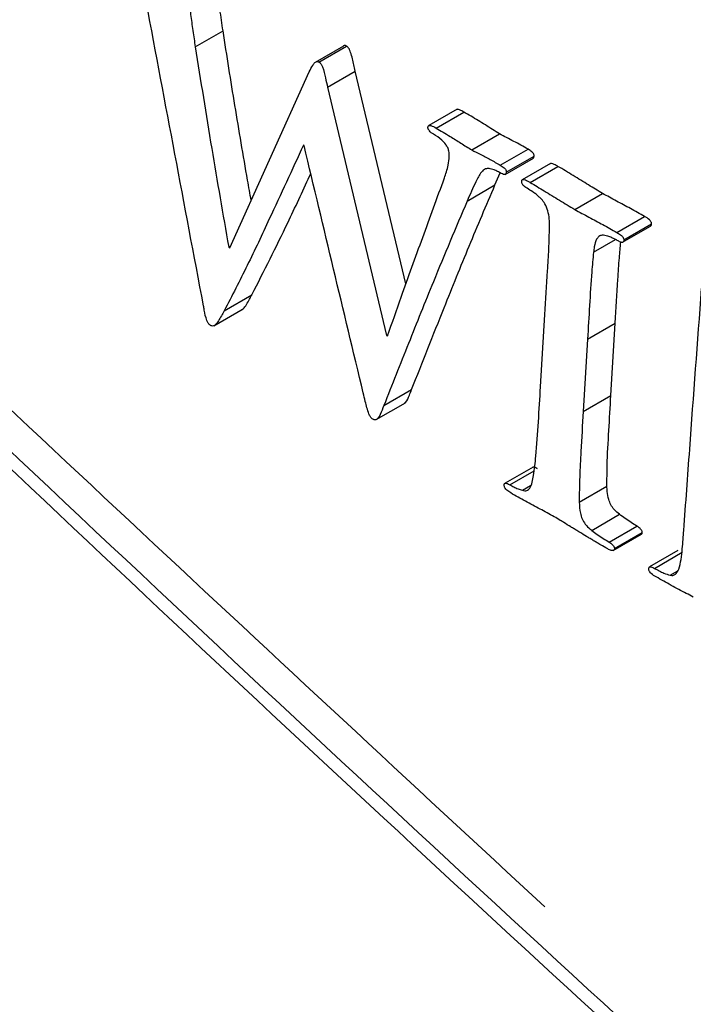
# Model space of a CAD drawing. Units: inches. Extents: x 0.4 to 16.6, y 0.2 to 10.8.
# Drawn here: x 13.6 to 13.6, y 8.7 to 8.8 of the extents above; entities that cross this region are included whole.
import ezdxf

# ---------------------------------------------------------------- set-up
doc = ezdxf.new("R2010")
doc.units = ezdxf.units.IN
doc.header["$MEASUREMENT"] = 0

msp = doc.modelspace()

# ---------------------------------------------------------------- linework, layer by layer
at = {"color": 7, "linetype": 'Continuous', "lineweight": 25}
for p, q in [((13.58275, 8.8174), (13.58559, 8.81904)), ((13.59789, 8.81748), (13.59502, 8.81582)), ((13.59538, 8.81585), (13.59822, 8.81749)), ((13.58627, 8.79689), (13.59441, 8.81485)), ((13.59628, 8.81329), (13.59911, 8.81493)), ((13.60428, 8.79319), (13.59911, 8.81493)), ((13.59628, 8.81329), (13.6023, 8.78794)), ((13.60953, 8.81103), (13.60664, 8.80936)), ((13.60736, 8.80911), (13.6102, 8.81075)), ((13.61101, 8.80688), (13.61384, 8.80852)), ((13.59388, 8.80732), (13.59381, 8.80736)), ((13.61393, 8.80532), (13.61677, 8.80696)), ((13.61441, 8.80437), (13.61731, 8.80605)), ((13.61454, 8.80462), (13.61738, 8.80625)), ((13.61905, 8.80549), (13.61616, 8.80382)), ((13.61338, 8.8033), (13.61392, 8.80453)), ((13.61698, 8.80356), (13.61982, 8.80519)), ((13.61054, 8.80166), (13.61338, 8.8033)), ((13.62154, 8.8008), (13.62438, 8.80243)), ((13.62583, 8.79845), (13.62867, 8.80009)), ((13.62655, 8.79769), (13.62938, 8.79932)), ((13.62642, 8.79744), (13.62929, 8.79909)), ((13.58617, 8.79695), (13.58635, 8.79706)), ((13.58617, 8.79695), (13.58627, 8.79689)), ((13.58571, 8.79044), (13.58854, 8.79208)), ((13.58466, 8.78891), (13.58766, 8.79064)), ((13.61804, 8.78268), (13.61849, 8.79007)), ((13.62284, 8.78756), (13.62568, 8.7892)), ((13.62523, 8.7818), (13.62568, 8.7892)), ((13.6023, 8.78794), (13.60246, 8.78803)), ((13.6023, 8.78794), (13.60241, 8.78788)), ((13.62284, 8.78756), (13.6224, 8.78017)), ((13.60202, 8.78077), (13.60486, 8.7824)), ((13.6224, 8.78017), (13.62523, 8.7818)), ((13.60125, 8.77933), (13.60424, 8.78106)), ((13.61728, 8.77448), (13.61442, 8.77283)), ((13.61618, 8.77212), (13.61702, 8.7726)), ((13.62199, 8.77089), (13.62482, 8.77253)), ((13.62327, 8.76802), (13.62611, 8.76966)), ((13.62505, 8.76682), (13.62789, 8.76846)), ((13.62547, 8.76596), (13.62837, 8.76763)), ((13.62559, 8.76616), (13.62843, 8.7678)), ((13.63207, 8.76595), (13.62918, 8.76429)), ((13.62969, 8.76414), (13.63252, 8.76578)), ((13.63128, 8.76344), (13.63206, 8.76389))]:
    msp.add_line(p, q, dxfattribs=at)
at = {"color": 8, "linetype": 'Continuous', "lineweight": 25}
for p, q in [((13.62345, 8.79643), (13.6257, 8.79773)), ((13.6149, 8.77268), (13.61738, 8.77411))]:
    msp.add_line(p, q, dxfattribs=at)
at = {"color": 7, "linetype": 'Continuous', "lineweight": 25}
for points, knots in [([(13.7015, 8.56262), (13.66078, 8.60096), (13.57935, 8.67766), (13.46974, 8.79179), (13.36882, 8.90064), (13.27747, 9.0041), (13.18791, 9.11049), (13.12332, 9.19085), (13.08249, 9.24348), (13.06616, 9.26933), (13.05339, 9.29759), (13.04205, 9.33021), (13.03367, 9.36688), (13.02387, 9.43972), (13.01865, 9.49926), (13.01459, 9.54561)], [0, 0, 0, 0, 0.14014, 0.280292, 0.392277, 0.504262, 0.616263, 0.728264, 0.751865, 0.775336, 0.798769, 0.822234, 0.854394, 0.886661, 1, 1, 1, 1]), ([(13.73537, 8.61957), (13.70151, 8.6499), (13.63378, 8.71054), (13.53316, 8.80447), (13.43409, 8.90237), (13.33665, 9.00391), (13.24114, 9.10915), (13.17355, 9.18751), (13.13267, 9.23681), (13.11728, 9.25516), (13.09976, 9.27739), (13.08365, 9.30721), (13.07084, 9.34277), (13.06367, 9.37879), (13.06034, 9.41409), (13.05654, 9.44971), (13.05446, 9.47347), (13.05343, 9.48535)], [0, 0, 0, 0, 0.1249, 0.249784, 0.374704, 0.499546, 0.624448, 0.749404, 0.770233, 0.79106, 0.811889, 0.843055, 0.874315, 0.905567, 0.937043, 0.968519, 1, 1, 1, 1]), ([(13.61847, 8.72956), (13.59099, 8.75502), (13.5299, 8.81161), (13.43693, 8.90382), (13.32648, 9.0188), (13.24338, 9.11133), (13.18606, 9.17795), (13.16564, 9.20205), (13.14517, 9.22618), (13.12543, 9.25096), (13.11057, 9.26663), (13.1051, 9.27662), (13.10492, 9.27694)], [0, 0, 0, 0, 0.153598, 0.341406, 0.529095, 0.791996, 0.833324, 0.874653, 0.915985, 0.957314, 0.998629, 1, 1, 1, 1]), ([(13.10252, 9.27409), (13.10499, 9.27008), (13.11378, 9.25583), (13.13244, 9.23574), (13.1543, 9.20868), (13.17675, 9.18238), (13.19921, 9.15611), (13.24988, 9.09782), (13.32709, 9.01217), (13.43233, 8.90225), (13.51719, 8.81847), (13.5831, 8.75608), (13.61867, 8.72319), (13.64397, 8.70009), (13.66073, 8.68486), (13.68131, 8.66625), (13.7068, 8.64334), (13.72545, 8.62666), (13.73559, 8.6176)], [0, 0, 0, 0, 0.014502, 0.051559, 0.088543, 0.125565, 0.162609, 0.199671, 0.374393, 0.536091, 0.697834, 0.768994, 0.839136, 0.860428, 0.884258, 0.915429, 0.95401, 1, 1, 1, 1]), ([(13.09597, 9.2423), (13.09597, 9.2423), (13.09986, 9.23728), (13.13246, 9.1954), (13.1946, 9.11774), (13.28384, 9.01151), (13.37484, 8.90812), (13.47535, 8.79933), (13.58444, 8.68518), (13.66549, 8.60839), (13.70601, 8.57)], [0, 0, 0, 0, 0.0000005, 0.0204584, 0.1710963, 0.3217342, 0.4723685, 0.623003, 0.8115095, 1, 1, 1, 1]), ([(13.58559, 8.81904), (13.58549, 8.81976), (13.58533, 8.82084), (13.58515, 8.822), (13.58512, 8.82241), (13.58511, 8.82248)], [0, 0, 0, 0, 0.629356, 0.944084, 1, 1, 1, 1]), ([(13.5836, 8.79097), (13.58262, 8.79613), (13.58067, 8.80645), (13.57873, 8.81677), (13.57776, 8.82194)], [0, 0, 0, 0, 0.5, 1, 1, 1, 1]), ([(13.58222, 8.82171), (13.58223, 8.82138), (13.58228, 8.82051), (13.58252, 8.81906), (13.58267, 8.81795), (13.58275, 8.8174)], [0, 0, 0, 0, 0.236316, 0.618086, 1, 1, 1, 1]), ([(13.58846, 8.80171), (13.58834, 8.8024), (13.58778, 8.80564), (13.58679, 8.81142), (13.58599, 8.8165), (13.58559, 8.81904)], [0, 0, 0, 0, 0.118968, 0.559461, 1, 1, 1, 1]), ([(13.59822, 8.81749), (13.59817, 8.81751), (13.59809, 8.81755), (13.59796, 8.81754), (13.5979, 8.81748), (13.59786, 8.81745)], [0, 0, 0, 0, 0.304449, 0.608752, 1, 1, 1, 1]), ([(13.59911, 8.81493), (13.59902, 8.81535), (13.59887, 8.81598), (13.59868, 8.81671), (13.59854, 8.8171), (13.59841, 8.81732), (13.59829, 8.81744), (13.59823, 8.81748), (13.59822, 8.81749)], [0, 0, 0, 0, 0.473955, 0.71304, 0.811388, 0.910848, 0.972755, 1, 1, 1, 1]), ([(13.58275, 8.8174), (13.5833, 8.81395), (13.58439, 8.80714), (13.58558, 8.80031), (13.58617, 8.79695)], [0, 0, 0, 0, 0.507212, 1, 1, 1, 1]), ([(13.59441, 8.81485), (13.59452, 8.81507), (13.59469, 8.81542), (13.59493, 8.81576), (13.59509, 8.81588), (13.59522, 8.81591), (13.59532, 8.81589), (13.59537, 8.81586), (13.59538, 8.81585)], [0, 0, 0, 0, 0.4738166, 0.7115777, 0.8185764, 0.9083399, 0.9844387, 1, 1, 1, 1]), ([(13.59538, 8.81585), (13.59542, 8.81582), (13.59551, 8.81577), (13.59564, 8.81559), (13.59587, 8.81508), (13.59604, 8.81429), (13.5962, 8.81361), (13.59628, 8.81329)], [0, 0, 0, 0, 0.063025, 0.12605, 0.230344, 0.640519, 1, 1, 1, 1]), ([(13.6102, 8.81075), (13.61006, 8.81083), (13.60984, 8.81094), (13.60961, 8.81103), (13.60952, 8.81102), (13.60951, 8.81101)], [0, 0, 0, 0, 0.612537, 0.913335, 1, 1, 1, 1]), ([(13.61384, 8.80852), (13.61361, 8.80866), (13.61288, 8.80912), (13.61167, 8.80989), (13.61069, 8.81046), (13.6102, 8.81075)], [0, 0, 0, 0, 0.194226, 0.597014, 1, 1, 1, 1]), ([(13.60653, 8.8092), (13.60654, 8.80923), (13.60655, 8.8093), (13.6066, 8.80936), (13.60669, 8.80939), (13.60695, 8.80935), (13.60718, 8.80921), (13.60736, 8.80911)], [0, 0, 0, 0, 0.088386, 0.177493, 0.272671, 0.438979, 1, 1, 1, 1]), ([(13.60711, 8.80847), (13.60703, 8.80852), (13.60688, 8.80862), (13.60671, 8.80877), (13.60662, 8.80891), (13.60656, 8.809), (13.60653, 8.8091), (13.60653, 8.80917), (13.60653, 8.8092)], [0, 0, 0, 0, 0.322752, 0.587778, 0.699917, 0.801691, 0.898899, 1, 1, 1, 1]), ([(13.60871, 8.80624), (13.60871, 8.80641), (13.60871, 8.80669), (13.60856, 8.80712), (13.60832, 8.80751), (13.60783, 8.80802), (13.60739, 8.8083), (13.60711, 8.80847)], [0, 0, 0, 0, 0.179097, 0.298684, 0.418, 0.61682, 1, 1, 1, 1]), ([(13.60736, 8.80911), (13.60784, 8.80883), (13.60869, 8.80833), (13.6099, 8.80757), (13.61064, 8.80711), (13.61101, 8.80688)], [0, 0, 0, 0, 0.393946, 0.696959, 1, 1, 1, 1]), ([(13.61677, 8.80696), (13.61628, 8.80723), (13.61555, 8.80763), (13.61457, 8.80813), (13.61409, 8.80839), (13.61384, 8.80852)], [0, 0, 0, 0, 0.4998081, 0.7499048, 1, 1, 1, 1]), ([(13.59381, 8.80736), (13.59265, 8.80485), (13.59075, 8.80073), (13.58809, 8.79505), (13.5865, 8.79198), (13.58571, 8.79044)], [0, 0, 0, 0, 0.440255, 0.720078, 1, 1, 1, 1]), ([(13.59992, 8.78206), (13.59891, 8.78627), (13.59689, 8.79469), (13.59488, 8.80311), (13.59388, 8.80732)], [0, 0, 0, 0, 0.5, 1, 1, 1, 1]), ([(13.61101, 8.80688), (13.6113, 8.80673), (13.61193, 8.8064), (13.6129, 8.8059), (13.61359, 8.80551), (13.61393, 8.80532)], [0, 0, 0, 0, 0.29779, 0.648819, 1, 1, 1, 1]), ([(13.61738, 8.80625), (13.61738, 8.80629), (13.61738, 8.80635), (13.61734, 8.80645), (13.61727, 8.80657), (13.61708, 8.80677), (13.6169, 8.80688), (13.61677, 8.80696)], [0, 0, 0, 0, 0.096721, 0.194017, 0.303078, 0.488257, 1, 1, 1, 1]), ([(13.60821, 8.80401), (13.60829, 8.80422), (13.60843, 8.80464), (13.60862, 8.80538), (13.60868, 8.80593), (13.60871, 8.80624)], [0, 0, 0, 0, 0.3081462, 0.6163274, 1, 1, 1, 1]), ([(13.61727, 8.80603), (13.61729, 8.80604), (13.61733, 8.80607), (13.61737, 8.80615), (13.61737, 8.80622), (13.61738, 8.80625)], [0, 0, 0, 0, 0.3073669, 0.6751299, 1, 1, 1, 1]), ([(13.61982, 8.80519), (13.61969, 8.80527), (13.61948, 8.80539), (13.61923, 8.80548), (13.61909, 8.8055), (13.61904, 8.80548), (13.61902, 8.80547)], [0, 0, 0, 0, 0.459019, 0.800372, 0.910218, 1, 1, 1, 1]), ([(13.58854, 8.79208), (13.58978, 8.79452), (13.5918, 8.7985), (13.59374, 8.80269), (13.59452, 8.80438), (13.59456, 8.80447)], [0, 0, 0, 0, 0.599033, 0.978962, 1, 1, 1, 1]), ([(13.61278, 8.80498), (13.61266, 8.80498), (13.61234, 8.80496), (13.61186, 8.80449), (13.61143, 8.80367), (13.61098, 8.80265), (13.61069, 8.80199), (13.61054, 8.80166)], [0, 0, 0, 0, 0.094176, 0.234307, 0.505715, 0.752827, 1, 1, 1, 1]), ([(13.61402, 8.80448), (13.6139, 8.80455), (13.61365, 8.80468), (13.61324, 8.80488), (13.61295, 8.80494), (13.61278, 8.80498)], [0, 0, 0, 0, 0.2969181, 0.5939077, 1, 1, 1, 1]), ([(13.61393, 8.80532), (13.61406, 8.80524), (13.61425, 8.80513), (13.61444, 8.80493), (13.61451, 8.80481), (13.61454, 8.80471), (13.61454, 8.80465), (13.61454, 8.80462)], [0, 0, 0, 0, 0.518485, 0.712194, 0.80962, 0.907803, 1, 1, 1, 1]), ([(13.61454, 8.80462), (13.61453, 8.80456), (13.61452, 8.80447), (13.61446, 8.80439), (13.61437, 8.80436), (13.61422, 8.80438), (13.6141, 8.80444), (13.61402, 8.80448)], [0, 0, 0, 0, 0.205317, 0.341131, 0.476837, 0.682661, 1, 1, 1, 1]), ([(13.62438, 8.80243), (13.6239, 8.80272), (13.6229, 8.80332), (13.62138, 8.80427), (13.62034, 8.80489), (13.61982, 8.80519)], [0, 0, 0, 0, 0.315245, 0.65761, 1, 1, 1, 1]), ([(13.60241, 8.78788), (13.60287, 8.78921), (13.60404, 8.79258), (13.606, 8.79793), (13.60748, 8.80198), (13.60821, 8.80401)], [0, 0, 0, 0, 0.244446, 0.622222, 1, 1, 1, 1]), ([(13.61612, 8.80371), (13.61612, 8.80373), (13.61613, 8.80378), (13.61617, 8.80383), (13.61625, 8.80386), (13.61649, 8.80383), (13.61674, 8.8037), (13.61695, 8.80358), (13.61698, 8.80356)], [0, 0, 0, 0, 0.0676353, 0.1356241, 0.2162932, 0.360263, 0.8868739, 1, 1, 1, 1]), ([(13.61666, 8.80296), (13.61658, 8.80301), (13.61645, 8.80308), (13.61629, 8.80322), (13.61619, 8.80336), (13.61614, 8.80349), (13.61612, 8.8036), (13.61612, 8.80367), (13.61612, 8.80371)], [0, 0, 0, 0, 0.295374, 0.521729, 0.64897, 0.77723, 0.891114, 1, 1, 1, 1]), ([(13.61698, 8.80356), (13.61746, 8.80327), (13.61846, 8.80268), (13.61998, 8.80173), (13.62102, 8.80111), (13.62154, 8.8008)], [0, 0, 0, 0, 0.3152205, 0.6576089, 1, 1, 1, 1]), ([(13.60486, 8.7824), (13.60597, 8.78519), (13.60791, 8.79009), (13.61073, 8.79708), (13.6125, 8.80122), (13.61338, 8.8033)], [0, 0, 0, 0, 0.397761, 0.698867, 1, 1, 1, 1]), ([(13.61791, 8.80206), (13.6178, 8.80216), (13.61758, 8.80235), (13.61716, 8.80266), (13.61685, 8.80284), (13.61666, 8.80296)], [0, 0, 0, 0, 0.269846, 0.539488, 1, 1, 1, 1]), ([(13.62867, 8.80009), (13.62819, 8.80036), (13.62723, 8.80089), (13.6258, 8.80165), (13.62485, 8.80217), (13.62438, 8.80243)], [0, 0, 0, 0, 0.335874, 0.6679366, 1, 1, 1, 1]), ([(13.61054, 8.80166), (13.60938, 8.79892), (13.60734, 8.7941), (13.60454, 8.7871), (13.60286, 8.78288), (13.60202, 8.78077)], [0, 0, 0, 0, 0.397824, 0.698909, 1, 1, 1, 1]), ([(13.61896, 8.79902), (13.61895, 8.79956), (13.61894, 8.80033), (13.61854, 8.80134), (13.6182, 8.8018), (13.61799, 8.802), (13.61791, 8.80206)], [0, 0, 0, 0, 0.5104674, 0.7272995, 0.9040087, 1, 1, 1, 1]), ([(13.62154, 8.8008), (13.62202, 8.80053), (13.62298, 8.80001), (13.62441, 8.79925), (13.62536, 8.79872), (13.62583, 8.79845)], [0, 0, 0, 0, 0.335921, 0.667941, 1, 1, 1, 1]), ([(13.62938, 8.79932), (13.62938, 8.79935), (13.62938, 8.79941), (13.62935, 8.7995), (13.62928, 8.79962), (13.62906, 8.79986), (13.62884, 8.79999), (13.62867, 8.80009)], [0, 0, 0, 0, 0.077374, 0.155079, 0.2486, 0.412353, 1, 1, 1, 1]), ([(13.62928, 8.7991), (13.6293, 8.79911), (13.62934, 8.79914), (13.62937, 8.79923), (13.62938, 8.79929), (13.62938, 8.79932)], [0, 0, 0, 0, 0.330519, 0.672746, 1, 1, 1, 1]), ([(13.61849, 8.79007), (13.61858, 8.79156), (13.61871, 8.79379), (13.6189, 8.79675), (13.61894, 8.79827), (13.61896, 8.79902)], [0, 0, 0, 0, 0.499935, 0.749913, 1, 1, 1, 1]), ([(13.62583, 8.79845), (13.62596, 8.79837), (13.62615, 8.79826), (13.62637, 8.79807), (13.62647, 8.79794), (13.62652, 8.79785), (13.62655, 8.79776), (13.62655, 8.79771), (13.62655, 8.79769)], [0, 0, 0, 0, 0.4474964, 0.6737707, 0.7754773, 0.8618851, 0.934811, 1, 1, 1, 1]), ([(13.6249, 8.79807), (13.62471, 8.79813), (13.62438, 8.79822), (13.62399, 8.79807), (13.62369, 8.79768), (13.62354, 8.7971), (13.62348, 8.79662), (13.62345, 8.79643)], [0, 0, 0, 0, 0.221415, 0.373502, 0.52531, 0.810984, 1, 1, 1, 1]), ([(13.62596, 8.79759), (13.62585, 8.79765), (13.62564, 8.79777), (13.62529, 8.79793), (13.62504, 8.79802), (13.6249, 8.79807)], [0, 0, 0, 0, 0.302169, 0.604329, 1, 1, 1, 1]), ([(13.62568, 8.7892), (13.62577, 8.79068), (13.62591, 8.7929), (13.62607, 8.79568), (13.62619, 8.79693), (13.62624, 8.79746)], [0, 0, 0, 0, 0.5367067, 0.80507, 1, 1, 1, 1]), ([(13.62655, 8.79769), (13.62654, 8.79763), (13.62653, 8.79754), (13.62647, 8.79746), (13.62639, 8.79743), (13.62621, 8.79745), (13.62607, 8.79753), (13.62596, 8.79759)], [0, 0, 0, 0, 0.18239, 0.299315, 0.416323, 0.591151, 1, 1, 1, 1]), ([(13.62345, 8.79643), (13.62339, 8.79576), (13.62322, 8.79397), (13.62305, 8.79099), (13.62291, 8.7887), (13.62284, 8.78756)], [0, 0, 0, 0, 0.229093, 0.614538, 1, 1, 1, 1]), ([(13.63268, 8.76802), (13.63288, 8.77078), (13.63348, 8.77901), (13.63409, 8.78724), (13.6345, 8.79271)], [0, 0, 0, 0, 0.335603, 1, 1, 1, 1]), ([(13.58752, 8.79057), (13.58756, 8.7906), (13.5879, 8.79082), (13.58817, 8.79145), (13.58846, 8.79193), (13.58854, 8.79208)], [0, 0, 0, 0, 0.090171, 0.71815, 1, 1, 1, 1]), ([(13.58431, 8.78895), (13.58427, 8.78898), (13.58418, 8.78904), (13.58405, 8.78922), (13.58382, 8.78971), (13.58371, 8.79032), (13.58362, 8.79082), (13.5836, 8.79097)], [0, 0, 0, 0, 0.082391, 0.16499, 0.28688, 0.788564, 1, 1, 1, 1]), ([(13.58571, 8.79044), (13.58552, 8.7901), (13.58524, 8.78961), (13.5849, 8.7891), (13.5847, 8.78892), (13.58453, 8.78887), (13.5844, 8.7889), (13.58433, 8.78894), (13.58431, 8.78895)], [0, 0, 0, 0, 0.5188699, 0.7369845, 0.8307958, 0.9066691, 0.9833056, 1, 1, 1, 1]), ([(13.60411, 8.78099), (13.60416, 8.78102), (13.6044, 8.7812), (13.6046, 8.78176), (13.60478, 8.78221), (13.60486, 8.7824)], [0, 0, 0, 0, 0.1089, 0.630916, 1, 1, 1, 1]), ([(13.61732, 8.77363), (13.61741, 8.77428), (13.61764, 8.77607), (13.61782, 8.77912), (13.61797, 8.78149), (13.61804, 8.78268)], [0, 0, 0, 0, 0.223111, 0.611467, 1, 1, 1, 1]), ([(13.60089, 8.77938), (13.60084, 8.77941), (13.60076, 8.77947), (13.60062, 8.77966), (13.60036, 8.78023), (13.60016, 8.78106), (13.59999, 8.78177), (13.59992, 8.78206)], [0, 0, 0, 0, 0.061883, 0.123753, 0.231819, 0.68545, 1, 1, 1, 1]), ([(13.62482, 8.77253), (13.62483, 8.77323), (13.62484, 8.77515), (13.62502, 8.77822), (13.62516, 8.78061), (13.62523, 8.7818)], [0, 0, 0, 0, 0.2221577, 0.6110223, 1, 1, 1, 1]), ([(13.60202, 8.78077), (13.60191, 8.78046), (13.60173, 8.78), (13.60148, 8.77952), (13.60129, 8.77934), (13.60113, 8.77929), (13.60099, 8.77932), (13.60091, 8.77937), (13.60089, 8.77938)], [0, 0, 0, 0, 0.4582358, 0.6936205, 0.7968293, 0.8815812, 0.9667315, 1, 1, 1, 1]), ([(13.6224, 8.78017), (13.62232, 8.7788), (13.62219, 8.77659), (13.62202, 8.77351), (13.622, 8.77176), (13.62199, 8.77089)], [0, 0, 0, 0, 0.443996, 0.721877, 1, 1, 1, 1]), ([(13.61774, 8.77431), (13.61763, 8.77437), (13.61747, 8.77446), (13.6173, 8.77449), (13.61726, 8.77447), (13.61725, 8.77447)], [0, 0, 0, 0, 0.68236, 0.969376, 1, 1, 1, 1]), ([(13.61618, 8.77212), (13.61626, 8.77209), (13.61642, 8.77205), (13.61663, 8.77208), (13.61681, 8.77217), (13.61715, 8.77258), (13.61725, 8.77315), (13.61732, 8.77363)], [0, 0, 0, 0, 0.113697, 0.218249, 0.321256, 0.429819, 1, 1, 1, 1]), ([(13.61432, 8.77267), (13.61433, 8.7727), (13.61433, 8.77276), (13.61437, 8.77281), (13.61444, 8.77285), (13.61454, 8.77284), (13.6147, 8.77279), (13.61482, 8.77272), (13.6149, 8.77268)], [0, 0, 0, 0, 0.116279, 0.214074, 0.311632, 0.477558, 0.65918, 1, 1, 1, 1]), ([(13.615, 8.77184), (13.61486, 8.77193), (13.61466, 8.77205), (13.61444, 8.77228), (13.61436, 8.77243), (13.61432, 8.77256), (13.61432, 8.77263), (13.61432, 8.77267)], [0, 0, 0, 0, 0.479938, 0.686829, 0.793468, 0.900751, 1, 1, 1, 1]), ([(13.6149, 8.77268), (13.61504, 8.7726), (13.61532, 8.77245), (13.61574, 8.77226), (13.61603, 8.77216), (13.61618, 8.77212)], [0, 0, 0, 0, 0.313474, 0.6557185, 1, 1, 1, 1]), ([(13.62611, 8.76966), (13.62592, 8.76981), (13.6256, 8.77007), (13.62521, 8.77062), (13.62495, 8.77126), (13.62485, 8.77191), (13.62483, 8.77235), (13.62482, 8.77253)], [0, 0, 0, 0, 0.235594, 0.40286, 0.570518, 0.829709, 1, 1, 1, 1]), ([(13.61943, 8.76941), (13.61895, 8.76968), (13.61797, 8.77021), (13.61649, 8.771), (13.6155, 8.77156), (13.615, 8.77184)], [0, 0, 0, 0, 0.325162, 0.662561, 1, 1, 1, 1]), ([(13.62199, 8.77089), (13.62201, 8.77052), (13.62203, 8.76997), (13.62227, 8.76919), (13.62262, 8.76861), (13.62298, 8.76825), (13.62321, 8.76807), (13.62327, 8.76802)], [0, 0, 0, 0, 0.353607, 0.531028, 0.709861, 0.922309, 1, 1, 1, 1]), ([(13.6249, 8.76612), (13.62466, 8.76626), (13.6243, 8.76647), (13.62382, 8.76675), (13.62347, 8.76697), (13.62311, 8.76718), (13.62263, 8.76747), (13.62215, 8.76776), (13.62167, 8.76805), (13.62137, 8.76824), (13.62095, 8.76849), (13.62053, 8.76875), (13.61997, 8.7691), (13.61964, 8.76929), (13.61943, 8.76941)], [0, 0, 0, 0, 0.131259, 0.196888, 0.262517, 0.328146, 0.393775, 0.525033, 0.590662, 0.656291, 0.689106, 0.820363, 0.885992, 1, 1, 1, 1]), ([(13.62789, 8.76846), (13.62769, 8.76857), (13.6273, 8.76881), (13.6267, 8.76922), (13.62631, 8.76951), (13.62611, 8.76966)], [0, 0, 0, 0, 0.323516, 0.661513, 1, 1, 1, 1]), ([(13.62843, 8.7678), (13.62843, 8.76783), (13.62843, 8.76789), (13.62839, 8.76799), (13.62832, 8.76811), (13.62815, 8.76829), (13.628, 8.76839), (13.62789, 8.76846)], [0, 0, 0, 0, 0.104779, 0.209981, 0.333557, 0.537059, 1, 1, 1, 1]), ([(13.62327, 8.76802), (13.62346, 8.76788), (13.62385, 8.7676), (13.62445, 8.76719), (13.62485, 8.76694), (13.62505, 8.76682)], [0, 0, 0, 0, 0.323404, 0.661381, 1, 1, 1, 1]), ([(13.62834, 8.76761), (13.62836, 8.76763), (13.6284, 8.76766), (13.62843, 8.76774), (13.62843, 8.76779), (13.62843, 8.7678)], [0, 0, 0, 0, 0.463613, 0.89238, 1, 1, 1, 1]), ([(13.63128, 8.76344), (13.6314, 8.76343), (13.63164, 8.7634), (13.63196, 8.76362), (13.63237, 8.76446), (13.63252, 8.76603), (13.63263, 8.76739), (13.63268, 8.76802)], [0, 0, 0, 0, 0.0786472, 0.1577226, 0.2692004, 0.6636978, 1, 1, 1, 1]), ([(13.62559, 8.76616), (13.62559, 8.76612), (13.62558, 8.76605), (13.62552, 8.76598), (13.62542, 8.76594), (13.62521, 8.76596), (13.62503, 8.76606), (13.6249, 8.76612)], [0, 0, 0, 0, 0.110025, 0.220496, 0.350815, 0.563874, 1, 1, 1, 1]), ([(13.62505, 8.76682), (13.62516, 8.76675), (13.62532, 8.76665), (13.62549, 8.76647), (13.62556, 8.76634), (13.62559, 8.76624), (13.62559, 8.76619), (13.62559, 8.76616)], [0, 0, 0, 0, 0.471658, 0.685454, 0.795543, 0.906472, 1, 1, 1, 1]), ([(13.62985, 8.76327), (13.62968, 8.76336), (13.62946, 8.76349), (13.62922, 8.76374), (13.62914, 8.76389), (13.6291, 8.76401), (13.6291, 8.76409), (13.62911, 8.76413)], [0, 0, 0, 0, 0.527478, 0.708344, 0.802209, 0.896326, 1, 1, 1, 1]), ([(13.62911, 8.76413), (13.62911, 8.76416), (13.62912, 8.76422), (13.62916, 8.76428), (13.62922, 8.76431), (13.6294, 8.7643), (13.62956, 8.76421), (13.62969, 8.76414)], [0, 0, 0, 0, 0.116348, 0.215492, 0.314397, 0.481028, 1, 1, 1, 1]), ([(13.62969, 8.76414), (13.62985, 8.76405), (13.63017, 8.76388), (13.6307, 8.76362), (13.63107, 8.76351), (13.63128, 8.76344)], [0, 0, 0, 0, 0.300938, 0.60193, 1, 1, 1, 1]), ([(13.63365, 8.7612), (13.63341, 8.76133), (13.63266, 8.76173), (13.63139, 8.76239), (13.63037, 8.76298), (13.62985, 8.76327)], [0, 0, 0, 0, 0.189521, 0.59468, 1, 1, 1, 1])]:
    msp.add_open_spline(points, degree=3, knots=knots, dxfattribs=at)

doc.saveas('drawing.dxf')
